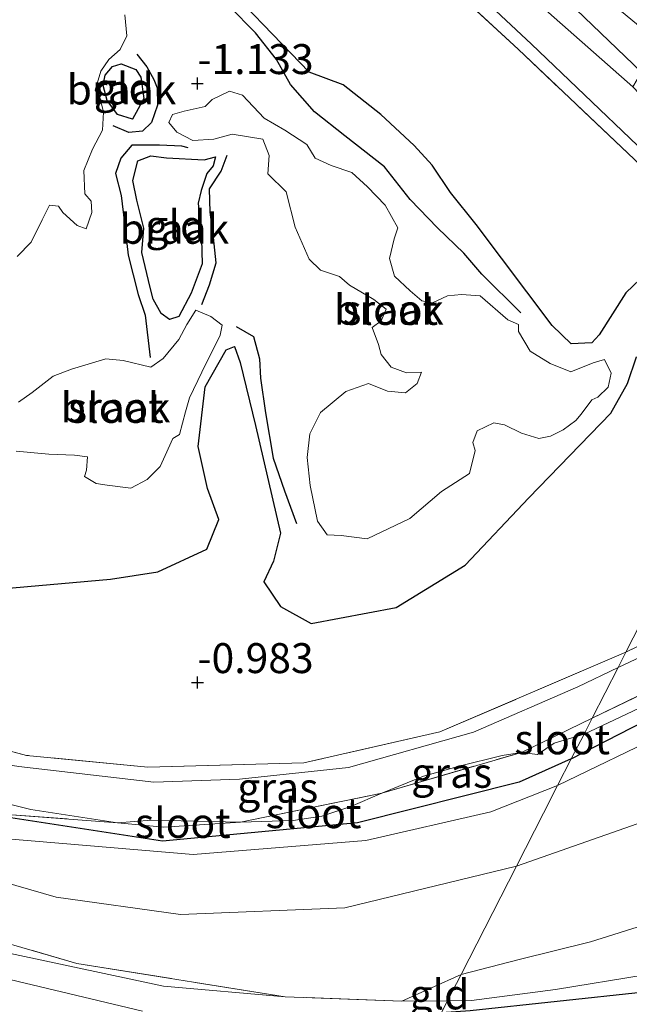
# Model space of a CAD drawing. Units: metres. Extents: x 59996 to 70010, y 387500 to 393751.
# Drawn here: x 60377 to 60428, y 392076 to 392159 of the extents above; entities that cross this region are included whole.
import ezdxf
from ezdxf.enums import TextEntityAlignment as Align

# ---------------------------------------------------------------- set-up
doc = ezdxf.new("R2010")
doc.units = ezdxf.units.M
doc.linetypes.add('IE-TERREINAFSCHEIDING', pattern=[10, 8, -2])
doc.layers.get('0').update_dxf_attribs({"lineweight": 25})
for name, color, linetype in [('B-ME-GR-BOMENRIJ-L-B1', 10, 'Continuous'), ('B-ME-GW-HOOGTEPUNT-S-B1', 10, 'Continuous'), ('B-ME-GW-INSTEEKWATERGANG-L-B1', 10, 'Continuous'), ('B-ME-OG-BREUK-L-B1', 10, 'Continuous')]:
    doc.layers.add(name, color=color, linetype=linetype)
for name, color, linetype, lineweight in [('B-ME-GW-KRUINLIJN-L-B1', 93, 'Continuous', 18), ('B-ME-GW-TEENLIJN-L-B1', 93, 'Continuous', 18), ('B-ME-IE-GRASLAND-GV-B6', 93, 'Continuous', 18), ('B-ME-IE-GRONDWERKLIJN-GROND_INGERICHT-GV-B6', 253, 'Continuous', 18), ('B-ME-IE-GRONDWERKLIJN-GROND_NIETINGERICHT-GV-B6', 253, 'Continuous', 18), ('B-ME-IE-HULPGEOMETRIE-L-B1', 53, 'Continuous', 18), ('B-ME-IE-TERREINAFSCHEIDING-RASTERHEKWERK-L-B1', 8, 'IE-TERREINAFSCHEIDING', 18), ('B-ME-OG-WATER-GV-B6', 153, 'Continuous', 18), ('B-ME-VH-VERH_SOORT-BITUMEN-GV-B6', 8, 'IE-TERREINAFSCHEIDING-NATUURLIJK-HOUTWAL', 18)]:
    doc.layers.add(name, color=color, linetype=linetype, lineweight=lineweight)
doc.styles.add('NLCS-ISO', font='NLCS-ISO.TTF')
doc.linetypes.add('IE-TERREINAFSCHEIDING-NATUURLIJK-HOUTWAL', pattern='A,7,-1.5,[67,NLCS.SHX,S=0.75,R=45,X=0,Y=0],-1.5,7,-1.5,[70,NLCS.SHX,S=0.75,R=0,X=0,Y=0],-1.5', length=20)

# ---------------------------------------------------------------- blocks, each defined once
blk = doc.blocks.new('hoogtepunt')
for p, q in [((-0.5, 0), (0.5, 0)), ((0, 0.5), (0, -0.5))]:
    blk.add_line(p, q)

msp = doc.modelspace()

# ---------------------------------------------------------------- linework, layer by layer
at = {"layer": 'B-ME-GR-BOMENRIJ-L-B1'}
msp.add_polyline3d([(60412.44, 392075.768, 3.561), (60414.822, 392075.937, 3.613), (60429.343, 392077.483, 3.737), (60443.755, 392081.97, 3.78), (60458.27, 392087.17, 3.942)], dxfattribs=at)
at = {"layer": 'B-ME-GW-INSTEEKWATERGANG-L-B1'}
for points in [[(60339.101, 392277.576, -0.28), (60360.997, 392270.799, -0.218), (60369.876, 392266.684, -0.548), (60374.227, 392264.296, -0.548), (60376.82, 392262.079, -0.548), (60379.161, 392259.656, -0.548), (60380.501, 392257.693, -0.548), (60382.301, 392254.28, -0.548), (60383.184, 392251.285, -0.548), (60384.258, 392245.893, -0.548), (60386.439, 392224.138, -0.513), (60388.553, 392209.871, -0.438), (60395.209, 392191.338, -0.761), (60401.787, 392181.664, -0.733), (60413.98, 392168.718, -0.706), (60422.29, 392160.829, -0.706), (60429.126, 392154.252, -0.633)], [(60430.814, 392138.711, -0.98), (60427.809, 392135.824, -0.897), (60425.587, 392132.33, -0.928), (60424.982, 392131.663, -1.003), (60423.243, 392131.572, -0.988), (60421.66, 392133.103, -0.983), (60415.32, 392141.529, -0.925), (60413.185, 392144.202, -0.918), (60411.651, 392146.496, -0.923), (60410.154, 392148.136, -0.928), (60407.38, 392150.727, -0.965), (60404.237, 392153.2, -1.005), (60401.383, 392154.244, -1.005), (60392.948, 392163.024, -0.955)], [(60386.645, 392150.343, -0.918), (60385.394, 392150.712, -0.92), (60384.521, 392151.904, -0.952), (60384.194, 392153.15, -0.947), (60384.371, 392154.01, -0.947), (60384.984, 392154.731, -0.95), (60385.702, 392154.947, -0.952), (60386.921, 392154.479, -0.988), (60387.336, 392153.851, -0.978), (60387.582, 392152.06, -0.988), (60386.645, 392150.343, -0.918)], [(60389.725, 392133.614, -0.865), (60389.041, 392134.112, -0.91), (60388.366, 392135.298, -0.895), (60388.132, 392136.294, -0.892), (60387.421, 392139.191, -0.918), (60387.606, 392141.24, -0.933), (60387.02, 392143.562, -0.955), (60386.676, 392145.202, -0.96), (60387.081, 392146.857, -0.975), (60388.187, 392147.266, -1.013), (60389.483, 392147.114, -0.935), (60392.616, 392146.944, -0.973), (60393.571, 392147.19, -0.993), (60393.377, 392146.444, -0.947), (60392.86, 392145.799, -0.882), (60392.374, 392144.377, -0.858), (60392.13, 392143.311, -0.827), (60392.397, 392140.317, -0.83), (60392.472, 392138.25, -0.81), (60391.54, 392135.819, -0.808), (60390.5, 392133.866, -0.832), (60389.725, 392133.614, -0.865)], [(60375.701, 392111.116, -0.96), (60384.81, 392111.939, -0.92), (60388.768, 392112.544, -0.94), (60392.839, 392114.446, -0.923), (60393.855, 392116.929, -0.96), (60392.902, 392119.51, -0.97), (60392.119, 392123.011, -0.96), (60392.697, 392127.991, -0.962), (60394.474, 392131.071, -0.96), (60395.154, 392131.363, -0.965), (60395.635, 392130.008, -0.95), (60396.91, 392124.762, -0.952), (60398.995, 392115.788, -0.94), (60398.42, 392113.451, -0.96), (60397.613, 392111.725, -0.975), (60398.993, 392109.655, -0.94), (60401.555, 392108.232, -0.957), (60408.647, 392109.561, -1.005), (60414.41, 392113.097, -1.01), (60419.721, 392118.732, -1.048), (60426.561, 392125.797, -0.995), (60427.94, 392128.256, -0.93), (60428.693, 392130.491, -0.95)], [(60423.256, 392096.931, -1.038), (60434.293, 392102.612, -1.038), (60451.256, 392110.36, -0.636), (60455.923, 392112.272, -0.381)], [(60423.256, 392096.931, -1.038), (60418.914, 392094.996, -1.043), (60405.423, 392091.595, -1.08), (60389.147, 392090.059, -0.825), (60373.214, 392092.528, -0.822)]]:
    msp.add_polyline3d(points, dxfattribs=at)
at = {"layer": 'B-ME-GW-KRUINLIJN-L-B1'}
for p, q in [((60422.12, 392094.707, -0.203), (60416.534, 392092.516, -0.18)), ((60414.064, 392078.946, 3.3), (60409.12, 392076.704, 3.595))]:
    msp.add_line(p, q, dxfattribs=at)
for points in [[(60399.398, 392077.073, 3.605), (60389.24, 392077.976, 3.525), (60371.88, 392081.664, 3.432), (60355.687, 392086.826, 3.485), (60340.782, 392093.196, 3.49), (60316.724, 392105.361, 3.588), (60291.454, 392118.808, 3.582), (60270.397, 392129.862, 3.59), (60249.215, 392140.952, 3.602), (60227.526, 392152.939, 3.572), (60206.679, 392165.847, 3.545), (60187.58, 392178.955, 3.533), (60166.161, 392195.716, 3.443), (60149.548, 392209.95, 3.622), (60134.498, 392224.136, 3.662), (60124.028, 392234.652, 3.602)], [(60455.923, 392112.272, -0.381), (60454.991, 392111.413, -0.377), (60453.3, 392110.133, -0.373), (60450.591, 392108.607, -0.327), (60431.191, 392099.119, -0.176), (60422.12, 392094.707, -0.203)], [(60342.838, 392103.839, -0.172), (60347.67, 392100.876, -0.07), (60360.003, 392094.722, 0.035), (60373.548, 392090.48, -0.207), (60391.713, 392088.942, -0.298), (60406.117, 392090.13, -0.155), (60416.534, 392092.516, -0.18)], [(60463.245, 392098.732, 3.41), (60451.883, 392092.917, 3.331), (60440.606, 392087.53, 3.358), (60430.254, 392083.35, 3.292), (60424.871, 392081.678, 3.284), (60418.909, 392080.19, 3.288), (60414.064, 392078.946, 3.3)]]:
    msp.add_polyline3d(points, dxfattribs=at)
at = {"layer": 'B-ME-GW-TEENLIJN-L-B1'}
msp.add_line((60404.352, 392084.489, 0.317), (60418.678, 392087.973, 0.111), dxfattribs=at)
for points in [[(60269.524, 392139.449, 0.44), (60288.624, 392129.129, 0.507), (60309.802, 392118.348, 0.222), (60333.386, 392105.582, 0.27), (60355.346, 392092.781, 0.338), (60364.686, 392089.908, 0.322), (60380.273, 392085.396, 0.34), (60390.664, 392083.94, 0.325), (60404.352, 392084.489, 0.317)], [(60418.678, 392087.973, 0.111), (60432.476, 392092.814, 0.25), (60443.329, 392097.707, 0.285), (60450.634, 392101.579, 0.215), (60457.412, 392106.008, 0.263)]]:
    msp.add_polyline3d(points, dxfattribs=at)
at = {"layer": 'B-ME-IE-GRASLAND-GV-B6'}
for points in [[(60386.439, 392224.138, -0.513), (60388.553, 392209.871, -0.438), (60395.209, 392191.338, -0.761), (60401.787, 392181.664, -0.733), (60413.98, 392168.718, -0.706), (60422.29, 392160.829, -0.706), (60429.126, 392154.252, -0.633), (60428.386, 392153.027, -1.227), (60421.369, 392159.236, -1.227), (60409.197, 392171.46, -1.227), (60398.923, 392183.096, -1.227), (60392.541, 392193.986, -1.227), (60387.947, 392205.99, -1.227), (60385.218, 392218.123, -1.227)], [(60388.722, 392215.705, -0.057), (60391.519, 392204.594, -0.06), (60398.193, 392189.774, -0.037), (60409.114, 392175.764, 0.073), (60422.736, 392163.203, 0.253), (60430.895, 392156.489, 0.146), (60429.126, 392154.252, -0.633), (60422.29, 392160.829, -0.706), (60413.98, 392168.718, -0.706), (60401.787, 392181.664, -0.733), (60395.209, 392191.338, -0.761), (60388.553, 392209.871, -0.438), (60386.439, 392224.138, -0.513)], [(60381.641, 392216.331, -1.227), (60382.487, 392212.71, -1.227), (60382.705, 392211.068, -1.227), (60383.973, 392206.96, -1.227), (60385.935, 392200.406, -1.227), (60388.06, 392195.056, -1.227), (60391.042, 392189.041, -1.227), (60394.9, 392182.823, -1.227), (60398.195, 392178.376, -1.227), (60402.46, 392173.428, -1.227), (60409.258, 392166.611, -1.227), (60419.949, 392156.596, -1.227), (60428.778, 392148.131, -1.227), (60436.245, 392140.804, -1.227), (60442.444, 392134.471, -1.321), (60441.965, 392133.534, -0.737)], [(60441.965, 392133.534, -0.737), (60439.93, 392136.044, -0.733), (60429.589, 392145.955, -0.688), (60418.825, 392156.181, -0.652), (60409.822, 392164.496, -0.69), (60398.558, 392176.673, -0.783), (60397.473, 392178.013, -1.063), (60396.42, 392179.212, -0.813), (60394.257, 392182.053, -0.815), (60390.845, 392187.685, -0.78), (60387.465, 392194.232, -0.655), (60384.605, 392201.078, -0.507), (60382.505, 392207.906, -0.505), (60382.001, 392209.253, -0.538), (60381.576, 392211.07, -0.985), (60381.449, 392212.683, -0.598), (60380.857, 392215.663, -0.623)], [(60166.161, 392195.716, 3.443), (60187.58, 392178.955, 3.533), (60206.679, 392165.847, 3.545), (60227.526, 392152.939, 3.572), (60249.215, 392140.952, 3.602), (60270.397, 392129.862, 3.59), (60291.454, 392118.808, 3.582), (60316.724, 392105.361, 3.588), (60340.782, 392093.196, 3.49), (60355.687, 392086.826, 3.485), (60371.88, 392081.664, 3.432), (60389.24, 392077.976, 3.525), (60399.398, 392077.073, 3.605), (60409.12, 392076.704, 3.595), (60412.931, 392076.73, 3.52), (60412.44, 392075.768, 3.561)], [(60387.483, 392075.883, 3.675), (60369.044, 392080.274, 3.675), (60348.247, 392087.482, 3.662), (60321.147, 392100.886, 3.662), (60291.41, 392116.328, 3.66), (60264.122, 392130.723, 3.66), (60238.635, 392143.994, 3.628), (60213.476, 392158.768, 3.61), (60188.248, 392175.751, 3.572), (60165.343, 392193.599, 3.58)], [(60276.311, 392147.009, -1.05), (60283.719, 392144.251, -1.133), (60285.927, 392143.147, -1.34), (60289.153, 392141.737, -1.13), (60294.777, 392138.652, -1.087), (60301.645, 392134.664, -1.07), (60302.509, 392134.159, -1.315), (60303.534, 392133.407, -0.957), (60305.527, 392132.299, -0.84), (60321.459, 392122.955, -0.955), (60334.035, 392115.541, -1.235), (60335.409, 392114.926, -1.433), (60338.574, 392112.979, -1.435), (60339.862, 392112.255, -1.038), (60353.449, 392104.193, -1.038), (60354.12, 392103.855, -1.395), (60355.231, 392103.309, -1.393), (60356.232, 392102.983, -1.067), (60377.805, 392097.219, -0.875), (60387.913, 392096.256, -0.837), (60400.945, 392096.596, -1.065), (60412.301, 392099.198, -1.025), (60427.81, 392105.839, -0.954), (60427.161, 392104.57, -1.321)], [(60427.161, 392104.57, -1.321), (60423.812, 392102.958, -1.37), (60415.097, 392099.162, -1.37), (60404.663, 392096.226, -1.37), (60395.564, 392095.254, -1.37), (60388.426, 392094.988, -1.37), (60377.159, 392096.292, -1.37), (60366.309, 392097.994, -1.37), (60355.892, 392101.868, -1.37), (60343.801, 392108.194, -1.37), (60338.561, 392111.186, -1.37), (60336.743, 392112.242, -1.37), (60335.959, 392112.494, -1.37), (60325.479, 392118.698, -1.37), (60316.871, 392123.895, -1.37), (60301.208, 392133.686, -1.37), (60287.779, 392141.215, -1.37), (60279.998, 392144.944, -1.37), (60278.83, 392145.232, -1.37)], [(60278.741, 392144.393, -1.37), (60287.152, 392140.356, -1.37), (60292.205, 392137.933, -1.37), (60309.275, 392127.164, -1.37), (60327.153, 392116.063, -1.37), (60336.239, 392110.638, -1.37), (60353.796, 392101.424, -1.37), (60366.729, 392095.537, -1.37), (60378.178, 392092.706, -1.37), (60385.396, 392091.604, -1.37), (60373.214, 392092.528, -0.822), (60354.969, 392100.098, -1.153), (60339.184, 392108.481, -0.955), (60328.347, 392113.831, -0.688), (60318.965, 392119.65, -0.785), (60304.461, 392128.706, -0.803), (60289.265, 392137.726, -0.688), (60275.705, 392143.611, -0.395)], [(60275.705, 392143.611, -0.395), (60289.265, 392137.726, -0.688), (60304.461, 392128.706, -0.803), (60318.965, 392119.65, -0.785), (60328.347, 392113.831, -0.688), (60340.791, 392105.976, -0.352), (60350.877, 392101.091, -0.577), (60373.214, 392092.528, -0.822), (60389.147, 392090.059, -0.825), (60405.423, 392091.595, -1.08), (60418.914, 392094.996, -1.043), (60423.256, 392096.931, -1.038), (60422.12, 392094.707, -0.203)], [(60422.12, 392094.707, -0.203), (60416.534, 392092.516, -0.18), (60406.117, 392090.13, -0.155), (60391.713, 392088.942, -0.298), (60373.548, 392090.48, -0.207), (60360.003, 392094.722, 0.035), (60347.67, 392100.876, -0.07), (60342.838, 392103.839, -0.172), (60328.219, 392111.522, -0.172), (60308.538, 392123.673, -0.205), (60291.552, 392133.321, -0.135), (60278.621, 392139.399, -0.02)], [(60445.973, 392113.441, -1.321), (60427.161, 392104.57, -1.321)], [(60422.12, 392094.707, -0.203), (60423.256, 392096.931, -1.038), (60434.293, 392102.612, -1.038), (60451.256, 392110.36, -0.636), (60455.923, 392112.272, -0.381), (60454.991, 392111.413, -0.377), (60453.3, 392110.133, -0.373), (60450.591, 392108.607, -0.327), (60431.191, 392099.119, -0.176), (60422.12, 392094.707, -0.203)], [(60427.161, 392104.57, -1.321), (60427.81, 392105.839, -0.954), (60440.09, 392111.838, -0.849)], [(60423.256, 392096.931, -1.038), (60424.319, 392099.009, -1.321), (60442.589, 392107.621, -1.321)], [(60434.293, 392102.612, -1.038), (60423.256, 392096.931, -1.038)], [(60423.256, 392096.931, -1.038), (60418.914, 392094.996, -1.043), (60405.423, 392091.595, -1.08), (60389.147, 392090.059, -0.825), (60373.214, 392092.528, -0.822), (60385.396, 392091.604, -1.37), (60389.267, 392091.225, -1.37), (60395.666, 392091.644, -1.37), (60400.057, 392091.803, -1.37), (60402.441, 392092.156, -1.37), (60404.858, 392092.962, -1.37), (60407.448, 392094.064, -1.37), (60419.102, 392097.482, -1.37), (60420.448, 392097.315, -1.37), (60421.829, 392098.254, -1.37), (60424.319, 392099.009, -1.321), (60423.256, 392096.931, -1.038)], [(60419.102, 392097.482, -1.37), (60407.448, 392094.064, -1.37), (60410.917, 392095.489, -1.37), (60413.896, 392096.341, -1.37), (60417.498, 392097.207, -1.37), (60419.102, 392097.482, -1.37)], [(60411.366, 392073.667, 3.648), (60412.44, 392075.768, 3.561), (60412.931, 392076.73, 3.52), (60414.943, 392076.777, 3.559), (60421.93, 392077.688, 3.563), (60429.415, 392078.921, 3.594), (60432.645, 392079.808, 3.544), (60438.739, 392081.383, 3.598), (60450.014, 392085.223, 3.687), (60462.704, 392089.655, 3.772), (60463.755, 392087.047, 3.846), (60461.736, 392086.382, 3.818), (60447.037, 392080.93, 3.749), (60438.097, 392077.964, 3.687), (60431.754, 392076.324, 3.637), (60426.136, 392075.145, 3.648), (60417.723, 392074.064, 3.606), (60411.366, 392073.667, 3.648)]]:
    msp.add_polyline3d(points, dxfattribs=at)
at = {"layer": 'B-ME-IE-GRONDWERKLIJN-GROND_INGERICHT-GV-B6'}
for points in [[(60265.43, 392133.212, 3.02), (60289.343, 392120.804, 3.132), (60316.629, 392106.478, 2.99), (60338.913, 392094.99, 3.12), (60359.021, 392086.542, 2.805), (60382.002, 392079.857, 2.925), (60399.398, 392077.073, 3.605), (60389.24, 392077.976, 3.525), (60371.88, 392081.664, 3.432), (60355.687, 392086.826, 3.485), (60340.782, 392093.196, 3.49), (60316.724, 392105.361, 3.588), (60291.454, 392118.808, 3.582), (60270.397, 392129.862, 3.59), (60249.215, 392140.952, 3.602), (60227.526, 392152.939, 3.572), (60206.679, 392165.847, 3.545), (60187.58, 392178.955, 3.533), (60166.161, 392195.716, 3.443)], [(60409.822, 392164.496, -0.69), (60418.825, 392156.181, -0.652), (60429.589, 392145.955, -0.688), (60439.93, 392136.044, -0.733), (60441.965, 392133.534, -0.737), (60427.81, 392105.839, -0.954)], [(60430.814, 392138.711, -0.98), (60427.809, 392135.824, -0.897), (60425.587, 392132.33, -0.928), (60424.982, 392131.663, -1.003), (60423.243, 392131.572, -0.988), (60421.66, 392133.103, -0.983), (60415.32, 392141.529, -0.925), (60413.185, 392144.202, -0.918), (60411.651, 392146.496, -0.923), (60410.154, 392148.136, -0.928), (60407.38, 392150.727, -0.965), (60404.237, 392153.2, -1.005), (60401.383, 392154.244, -1.005), (60392.948, 392163.024, -0.955)], [(60387.582, 392152.06, -0.988), (60386.645, 392150.343, -0.918), (60385.394, 392150.712, -0.92), (60384.521, 392151.904, -0.952), (60384.194, 392153.15, -0.947), (60384.371, 392154.01, -0.947), (60384.984, 392154.731, -0.95), (60385.702, 392154.947, -0.952), (60386.921, 392154.479, -0.988), (60387.336, 392153.851, -0.978), (60387.582, 392152.06, -0.988)], [(60392.397, 392140.317, -0.83), (60392.472, 392138.25, -0.81), (60391.54, 392135.819, -0.808), (60390.5, 392133.866, -0.832), (60389.725, 392133.614, -0.865), (60389.041, 392134.112, -0.91), (60388.366, 392135.298, -0.895), (60388.132, 392136.294, -0.892), (60387.421, 392139.191, -0.918), (60387.606, 392141.24, -0.933), (60387.02, 392143.562, -0.955), (60386.676, 392145.202, -0.96), (60387.081, 392146.857, -0.975), (60388.187, 392147.266, -1.013), (60389.483, 392147.114, -0.935), (60392.616, 392146.944, -0.973), (60393.571, 392147.19, -0.993), (60393.377, 392146.444, -0.947), (60392.86, 392145.799, -0.882), (60392.374, 392144.377, -0.858), (60392.13, 392143.311, -0.827), (60392.397, 392140.317, -0.83)], [(60414.064, 392078.946, 3.3), (60409.12, 392076.704, 3.595), (60399.398, 392077.073, 3.605), (60382.002, 392079.857, 2.925), (60359.021, 392086.542, 2.805), (60338.913, 392094.99, 3.12), (60316.629, 392106.478, 2.99), (60289.343, 392120.804, 3.132), (60265.43, 392133.212, 3.02), (60269.524, 392139.449, 0.44), (60288.624, 392129.129, 0.507), (60309.802, 392118.348, 0.222), (60333.386, 392105.582, 0.27), (60355.346, 392092.781, 0.338), (60364.686, 392089.908, 0.322), (60380.273, 392085.396, 0.34), (60390.664, 392083.94, 0.325), (60404.352, 392084.489, 0.317), (60418.678, 392087.973, 0.111), (60414.064, 392078.946, 3.3)], [(60418.678, 392087.973, 0.111), (60404.352, 392084.489, 0.317), (60390.664, 392083.94, 0.325), (60380.273, 392085.396, 0.34), (60364.686, 392089.908, 0.322), (60355.346, 392092.781, 0.338), (60333.386, 392105.582, 0.27), (60309.802, 392118.348, 0.222), (60288.624, 392129.129, 0.507), (60269.524, 392139.449, 0.44)], [(60278.621, 392139.399, -0.02), (60291.552, 392133.321, -0.135), (60308.538, 392123.673, -0.205), (60328.219, 392111.522, -0.172), (60342.838, 392103.839, -0.172), (60347.67, 392100.876, -0.07), (60360.003, 392094.722, 0.035), (60373.548, 392090.48, -0.207), (60391.713, 392088.942, -0.298), (60406.117, 392090.13, -0.155), (60416.534, 392092.516, -0.18), (60422.12, 392094.707, -0.203), (60420.936, 392092.391, 0.026), (60418.678, 392087.973, 0.111)], [(60427.81, 392105.839, -0.954), (60441.965, 392133.534, -0.737), (60444.677, 392130.664, -0.702), (60446.748, 392128.229, -0.683), (60447.277, 392126.701, -0.675), (60449.393, 392123.077, -0.601), (60450.108, 392120.822, -0.563), (60449.756, 392118.694, -0.532), (60448.518, 392116.38, -0.613), (60446.566, 392115.046, -0.683), (60444.105, 392113.64, -0.721), (60440.09, 392111.838, -0.849), (60427.81, 392105.839, -0.954)], [(60375.701, 392111.116, -0.96), (60384.81, 392111.939, -0.92), (60388.768, 392112.544, -0.94), (60392.839, 392114.446, -0.923), (60393.855, 392116.929, -0.96), (60392.902, 392119.51, -0.97), (60392.119, 392123.011, -0.96), (60392.697, 392127.991, -0.962), (60394.474, 392131.071, -0.96), (60395.154, 392131.363, -0.965), (60395.635, 392130.008, -0.95), (60396.91, 392124.762, -0.952), (60398.995, 392115.788, -0.94), (60398.42, 392113.451, -0.96), (60397.613, 392111.725, -0.975), (60398.993, 392109.655, -0.94), (60401.555, 392108.232, -0.957), (60408.647, 392109.561, -1.005), (60414.41, 392113.097, -1.01), (60419.721, 392118.732, -1.048), (60426.561, 392125.797, -0.995), (60427.94, 392128.256, -0.93), (60428.693, 392130.491, -0.95)], [(60427.81, 392105.839, -0.954), (60412.301, 392099.198, -1.025), (60400.945, 392096.596, -1.065), (60387.913, 392096.256, -0.837), (60377.805, 392097.219, -0.875), (60356.232, 392102.983, -1.067)], [(60432.476, 392092.814, 0.25), (60418.678, 392087.973, 0.111), (60420.936, 392092.391, 0.026), (60422.12, 392094.707, -0.203), (60431.191, 392099.119, -0.176)], [(60412.931, 392076.73, 3.52), (60414.064, 392078.946, 3.3), (60418.909, 392080.19, 3.288), (60424.871, 392081.678, 3.284), (60430.254, 392083.35, 3.292), (60440.606, 392087.53, 3.358), (60451.883, 392092.917, 3.331), (60463.245, 392098.732, 3.41), (60463.101, 392097, 3.494), (60462.779, 392093.136, 3.683), (60462.704, 392089.655, 3.772), (60450.014, 392085.223, 3.687), (60438.739, 392081.383, 3.598), (60432.645, 392079.808, 3.544), (60429.415, 392078.921, 3.594), (60421.93, 392077.688, 3.563), (60414.943, 392076.777, 3.559), (60412.931, 392076.73, 3.52)], [(60418.909, 392080.19, 3.288), (60414.064, 392078.946, 3.3), (60418.678, 392087.973, 0.111), (60432.476, 392092.814, 0.25)], [(60430.254, 392083.35, 3.292), (60424.871, 392081.678, 3.284), (60418.909, 392080.19, 3.288)], [(60412.931, 392076.73, 3.52), (60409.12, 392076.704, 3.595), (60414.064, 392078.946, 3.3), (60412.931, 392076.73, 3.52)]]:
    msp.add_polyline3d(points, dxfattribs=at)
at = {"layer": 'B-ME-IE-GRONDWERKLIJN-GROND_NIETINGERICHT-GV-B6'}
for points in [[(60392.948, 392163.024, -0.955), (60401.383, 392154.244, -1.005), (60404.237, 392153.2, -1.005), (60407.38, 392150.727, -0.965), (60410.154, 392148.136, -0.928), (60411.651, 392146.496, -0.923), (60413.185, 392144.202, -0.918), (60415.32, 392141.529, -0.925), (60421.66, 392133.103, -0.983), (60423.243, 392131.572, -0.988), (60424.982, 392131.663, -1.003), (60425.587, 392132.33, -0.928), (60427.809, 392135.824, -0.897), (60430.814, 392138.711, -0.98)], [(60377.013, 392138.867, -1.258), (60378.179, 392140.062, -1.258), (60379.11, 392141.936, -1.258), (60379.734, 392143.141, -1.258), (60380.474, 392143.066, -1.258), (60380.83, 392142.545, -1.258), (60382.029, 392141.463, -1.258), (60382.793, 392141.192, -1.258), (60383.255, 392142.55, -1.258), (60383.188, 392143.479, -1.258), (60382.681, 392144.097, -1.258), (60382.579, 392146.053, -1.258), (60383.303, 392147.842, -1.258), (60384.138, 392149.419, -1.258), (60384.224, 392150.904, -1.258), (60383.91, 392152.172, -1.258), (60383.536, 392152.75, -1.258), (60384.013, 392154.34, -1.258), (60384.683, 392155.32, -1.258), (60385.615, 392156.155, -1.258), (60386.174, 392157.289, -1.258), (60386.019, 392159.052, -1.258)], [(60385.394, 392150.712, -0.92), (60386.645, 392150.343, -0.918), (60387.582, 392152.06, -0.988), (60387.336, 392153.851, -0.978), (60386.921, 392154.479, -0.988), (60385.702, 392154.947, -0.952), (60384.984, 392154.731, -0.95), (60384.371, 392154.01, -0.947), (60384.194, 392153.15, -0.947), (60384.521, 392151.904, -0.952), (60385.394, 392150.712, -0.92)], [(60389.981, 392150.731, -1.295), (60389.677, 392150.052, -1.295), (60390.354, 392149.26, -1.295), (60391.68, 392148.553, -1.295), (60393.435, 392148.655, -1.295), (60394.949, 392149.073, -1.295), (60397.522, 392148.674, -1.295), (60398.037, 392147.311, -1.295), (60397.935, 392145.777, -1.295), (60399.457, 392144.259, -1.295), (60400.218, 392141.326, -1.295), (60401.376, 392138.64, -1.295), (60402.333, 392137.721, -1.295), (60403.922, 392137.207, -1.295), (60404.741, 392136.485, -1.295), (60406.786, 392135.291, -1.295), (60407.825, 392134.475, -1.295), (60407.384, 392133.511, -1.295), (60406.646, 392132.94, -1.295), (60407.161, 392131.52, -1.295), (60407.386, 392130.692, -1.295), (60408.227, 392129.623, -1.295), (60409.519, 392129.146, -1.295), (60410.768, 392129.201, -1.295), (60410.408, 392128.282, -1.295), (60409.415, 392127.498, -1.295), (60407.932, 392127.64, -1.295), (60406.348, 392128.259, -1.295), (60404.436, 392127.594, -1.295), (60402.327, 392125.84, -1.295), (60401.454, 392124.061, -1.295), (60401.228, 392122.102, -1.295), (60401.466, 392119.757, -1.295), (60402.085, 392116.773, -1.295), (60402.893, 392115.624, -1.295), (60404.069, 392115.573, -1.295), (60406.231, 392115.31, -1.295), (60409.791, 392117.005, -1.295), (60412.424, 392119.248, -1.295), (60414.778, 392120.75, -1.295), (60415.233, 392122.669, -1.295), (60415.044, 392123.344, -1.295), (60415.416, 392124.304, -1.295), (60416.789, 392124.988, -1.295), (60417.688, 392124.83, -1.295), (60419.095, 392124.112, -1.295), (60420.548, 392123.687, -1.295), (60421.513, 392123.86, -1.295), (60422.567, 392124.391, -1.295), (60423.625, 392125.19, -1.295), (60424.071, 392125.719, -1.295), (60424.97, 392126.897, -1.295), (60425.47, 392127.138, -1.295), (60426.326, 392127.975, -1.295), (60426.575, 392129.124, -1.295), (60426.018, 392130.259, -1.295), (60425.097, 392129.985, -1.295), (60423.231, 392129.24, -1.295), (60421.488, 392129.94, -1.295), (60419.833, 392130.979, -1.295), (60418.844, 392132.616, -1.295), (60418.867, 392133.181, -1.295), (60417.956, 392133.576, -1.295), (60415.662, 392135.591, -1.295), (60414.098, 392135.689, -1.295), (60412.939, 392135.587, -1.295), (60411.682, 392134.997, -1.295), (60410.776, 392135.178, -1.295), (60409.821, 392135.99, -1.295), (60408.517, 392137.222, -1.295), (60408.102, 392138.706, -1.295), (60408.484, 392140.335, -1.295), (60408.787, 392141.256, -1.295), (60407.741, 392143.153, -1.295), (60406.257, 392144.69, -1.295), (60404.956, 392145.873, -1.295), (60403.231, 392146.478, -1.295), (60401.884, 392147.07, -1.295), (60401.197, 392148.213, -1.295), (60399.361, 392149.404, -1.295), (60397.634, 392150.414, -1.295), (60395.812, 392152.337, -1.295), (60394.748, 392152.677, -1.295), (60393.302, 392151.964, -1.295), (60392.709, 392151.396, -1.295), (60390.959, 392151.004, -1.295), (60389.981, 392150.731, -1.295)], [(60390.5, 392133.866, -0.832), (60391.54, 392135.819, -0.808), (60392.472, 392138.25, -0.81), (60392.397, 392140.317, -0.83), (60392.13, 392143.311, -0.827), (60392.374, 392144.377, -0.858), (60392.86, 392145.799, -0.882), (60393.377, 392146.444, -0.947), (60393.571, 392147.19, -0.993), (60392.616, 392146.944, -0.973), (60389.483, 392147.114, -0.935), (60388.187, 392147.266, -1.013), (60387.081, 392146.857, -0.975), (60386.676, 392145.202, -0.96), (60387.02, 392143.562, -0.955), (60387.606, 392141.24, -0.933), (60387.421, 392139.191, -0.918), (60388.132, 392136.294, -0.892), (60388.366, 392135.298, -0.895), (60389.041, 392134.112, -0.91), (60389.725, 392133.614, -0.865), (60390.5, 392133.866, -0.832)], [(60393.185, 392133.851, -1.232), (60391.925, 392134.388, -1.232), (60391.186, 392133.184, -1.232), (60390.5, 392131.934, -1.232), (60389.206, 392130.344, -1.232), (60388.176, 392129.636, -1.232), (60385.862, 392130.181, -1.232), (60384.416, 392130.323, -1.232), (60381.571, 392129.469, -1.232), (60380.031, 392128.892, -1.232), (60378.274, 392127.522, -1.232), (60377.129, 392126.721, -1.232)], [(60376.933, 392122.611, -1.232), (60379.676, 392122.373, -1.232), (60381.817, 392122.294, -1.232), (60382.904, 392122.145, -1.232), (60382.816, 392121.027, -1.232), (60382.655, 392120.494, -1.232), (60383.606, 392119.916, -1.232), (60384.544, 392119.796, -1.232), (60386.507, 392119.539, -1.232), (60387.873, 392120.246, -1.232), (60388.965, 392121.334, -1.232), (60389.367, 392122.26, -1.232), (60390.01, 392123.687, -1.232), (60390.569, 392124.023, -1.232), (60391.065, 392125.91, -1.232), (60391.413, 392127.066, -1.232), (60392.444, 392129.225, -1.232), (60393.954, 392132.29, -1.232), (60394.118, 392133.128, -1.232), (60393.185, 392133.851, -1.232)], [(60428.693, 392130.491, -0.95), (60427.94, 392128.256, -0.93), (60426.561, 392125.797, -0.995), (60419.721, 392118.732, -1.048), (60414.41, 392113.097, -1.01), (60408.647, 392109.561, -1.005), (60401.555, 392108.232, -0.957), (60398.993, 392109.655, -0.94), (60397.613, 392111.725, -0.975), (60398.42, 392113.451, -0.96), (60398.995, 392115.788, -0.94), (60396.91, 392124.762, -0.952), (60395.635, 392130.008, -0.95), (60395.154, 392131.363, -0.965), (60394.474, 392131.071, -0.96), (60392.697, 392127.991, -0.962), (60392.119, 392123.011, -0.96), (60392.902, 392119.51, -0.97), (60393.855, 392116.929, -0.96), (60392.839, 392114.446, -0.923), (60388.768, 392112.544, -0.94), (60384.81, 392111.939, -0.92), (60375.701, 392111.116, -0.96)]]:
    msp.add_polyline3d(points, dxfattribs=at)
at = {"layer": 'B-ME-IE-HULPGEOMETRIE-L-B1'}
msp.add_polyline3d([(60458.859, 392166.587, 6.952), (60451.522, 392152.233, 0.561), (60450.383, 392150.004, 0.504), (60448.958, 392147.216, 0.548), (60448.506, 392146.332, 0.616), (60447.426, 392144.219, 0.151), (60446.973, 392143.333, 0.046), (60445.802, 392141.041, -0.164), (60445.023, 392139.518, -0.733), (60444.018, 392137.552, -1.321), (60443.738, 392137.003, -1.321), (60442.444, 392134.471, -1.321), (60441.965, 392133.534, -0.737), (60427.81, 392105.839, -0.954), (60427.161, 392104.57, -1.321), (60424.998, 392100.339, -1.321), (60424.319, 392099.009, -1.321), (60423.256, 392096.931, -1.038), (60422.12, 392094.707, -0.203), (60420.936, 392092.391, 0.026), (60418.678, 392087.973, 0.111), (60414.064, 392078.946, 3.3), (60412.931, 392076.73, 3.52), (60412.44, 392075.768, 3.561)], dxfattribs=at)
at = {"layer": 'B-ME-IE-TERREINAFSCHEIDING-RASTERHEKWERK-L-B1'}
for p, q in [((60427.81, 392105.839, -0.954), (60412.301, 392099.198, -1.025)), ((60424.998, 392100.339, -1.321), (60419.102, 392097.482, -1.37)), ((60407.448, 392094.064, -1.37), (60419.102, 392097.482, -1.37)), ((60395.666, 392091.644, -1.37), (60407.448, 392094.064, -1.37)), ((60373.214, 392092.528, -0.822), (60385.396, 392091.604, -1.37)), ((60409.12, 392076.704, 3.595), (60399.398, 392077.073, 3.605)), ((60409.12, 392076.704, 3.595), (60412.931, 392076.73, 3.52))]:
    msp.add_line(p, q, dxfattribs=at)
for points in [[(60439.93, 392136.044, -0.733), (60429.589, 392145.955, -0.688), (60418.825, 392156.181, -0.652), (60409.822, 392164.496, -0.69), (60398.558, 392176.673, -0.783)], [(60265.43, 392133.212, 3.02), (60289.343, 392120.804, 3.132), (60316.629, 392106.478, 2.99), (60338.913, 392094.99, 3.12), (60359.021, 392086.542, 2.805), (60382.002, 392079.857, 2.925), (60399.398, 392077.073, 3.605)], [(60449.276, 392131.465, -1.321), (60450.873, 392129.708, -1.321), (60455.026, 392123.588, -1.321), (60455.439, 392119.04, -1.321), (60455.062, 392115.869, -1.321), (60454.16, 392114.36, -1.321), (60442.415, 392108.266, -1.321), (60431.716, 392103.58, -1.321), (60424.998, 392100.339, -1.321)], [(60427.81, 392105.839, -0.954), (60440.09, 392111.838, -0.849), (60444.105, 392113.64, -0.721), (60446.566, 392115.046, -0.683), (60448.518, 392116.38, -0.613)], [(60412.301, 392099.198, -1.025), (60400.945, 392096.596, -1.065), (60387.913, 392096.256, -0.837), (60377.805, 392097.219, -0.875), (60356.232, 392102.983, -1.067)], [(60385.396, 392091.604, -1.37), (60388.229, 392091.821, -1.37), (60395.666, 392091.644, -1.37)], [(60412.931, 392076.73, 3.52), (60414.943, 392076.777, 3.559), (60421.93, 392077.688, 3.563), (60429.415, 392078.921, 3.594), (60432.645, 392079.808, 3.544), (60438.739, 392081.383, 3.598), (60450.014, 392085.223, 3.687), (60462.704, 392089.655, 3.772)]]:
    msp.add_polyline3d(points, dxfattribs=at)
at = {"layer": 'B-ME-OG-BREUK-L-B1'}
for points in [[(60419.053, 392134.172, -1.192), (60415.783, 392137.403, -1.215), (60414.288, 392139.139, -1.242), (60412.095, 392141.255, -1.225), (60409.813, 392143.628, -1.235), (60407.66, 392146.358, -1.237), (60404.354, 392148.945, -1.268), (60401.827, 392150.936, -1.212), (60399.835, 392153.217, -1.253), (60398.673, 392155.319, -1.242), (60396.913, 392157.547, -1.2), (60394.702, 392159.778, -1.202), (60392.247, 392161.702, -1.217), (60389.853, 392163.394, -1.185)], [(60387, 392155.765, -1.232), (60387.852, 392154.699, -1.217), (60388.418, 392153.637, -1.202), (60388.702, 392152.941, -1.178), (60388.735, 392151.501, -1.175), (60388.222, 392150.065, -1.175), (60387.494, 392149.326, -1.183), (60386.354, 392149.224, -1.205), (60385.041, 392149.77, -1.225)], [(60391.282, 392147.933, -1.298), (60390.772, 392148.081, -1.293), (60388.899, 392148.176, -1.288), (60386.599, 392148.174, -1.273), (60385.683, 392147.072, -1.245), (60385.229, 392145.806, -1.202), (60385.704, 392143.974, -1.143), (60385.977, 392141.66, -1.112), (60386.283, 392138.982, -1.072), (60387.108, 392135.709, -1.082), (60387.702, 392133.959, -1.107), (60388.134, 392130.428, -1.128)], [(60392.42, 392134.863, -1.192), (60393.073, 392136.496, -1.183), (60393.626, 392138.344, -1.2), (60393.392, 392140.456, -1.202), (60393.135, 392142.56, -1.215), (60393.071, 392144.516, -1.222), (60394.051, 392146, -1.232), (60394.554, 392147.325, -1.24)], [(60395.293, 392133.039, -1.21), (60396.756, 392132.205, -1.21), (60397.245, 392130.326, -1.21), (60397.33, 392128.725, -1.207), (60397.755, 392125.813, -1.197), (60398.374, 392122.031, -1.188), (60399.336, 392119.302, -1.185), (60400.329, 392116.595, -1.197)]]:
    msp.add_polyline3d(points, dxfattribs=at)
at = {"layer": 'B-ME-OG-WATER-GV-B6'}
for points in [[(60385.218, 392218.123, -1.227), (60387.947, 392205.99, -1.227), (60392.541, 392193.986, -1.227), (60398.923, 392183.096, -1.227), (60409.197, 392171.46, -1.227), (60421.369, 392159.236, -1.227), (60428.386, 392153.027, -1.227), (60441.22, 392139.594, -1.227), (60442.064, 392138.475, -1.227), (60443.229, 392137.679, -1.227), (60443.738, 392137.003, -1.321), (60442.444, 392134.471, -1.321)], [(60442.444, 392134.471, -1.321), (60436.245, 392140.804, -1.227), (60428.778, 392148.131, -1.227), (60419.949, 392156.596, -1.227), (60409.258, 392166.611, -1.227), (60402.46, 392173.428, -1.227), (60398.195, 392178.376, -1.227), (60394.9, 392182.823, -1.227), (60391.042, 392189.041, -1.227), (60388.06, 392195.056, -1.227), (60385.935, 392200.406, -1.227), (60383.973, 392206.96, -1.227), (60382.705, 392211.068, -1.227), (60382.487, 392212.71, -1.227), (60381.641, 392216.331, -1.227)], [(60386.019, 392159.052, -1.258), (60386.174, 392157.289, -1.258), (60385.615, 392156.155, -1.258), (60384.683, 392155.32, -1.258), (60384.013, 392154.34, -1.258), (60383.536, 392152.75, -1.258), (60383.91, 392152.172, -1.258), (60384.224, 392150.904, -1.258), (60384.138, 392149.419, -1.258), (60383.303, 392147.842, -1.258), (60382.579, 392146.053, -1.258), (60382.681, 392144.097, -1.258), (60383.188, 392143.479, -1.258), (60383.255, 392142.55, -1.258), (60382.793, 392141.192, -1.258), (60382.029, 392141.463, -1.258), (60380.83, 392142.545, -1.258), (60380.474, 392143.066, -1.258), (60379.734, 392143.141, -1.258), (60379.11, 392141.936, -1.258), (60378.179, 392140.062, -1.258), (60377.013, 392138.867, -1.258)], [(60399.361, 392149.404, -1.295), (60401.197, 392148.213, -1.295), (60401.884, 392147.07, -1.295), (60403.231, 392146.478, -1.295), (60404.956, 392145.873, -1.295), (60406.257, 392144.69, -1.295), (60407.741, 392143.153, -1.295), (60408.787, 392141.256, -1.295), (60408.484, 392140.335, -1.295), (60408.102, 392138.706, -1.295), (60408.517, 392137.222, -1.295), (60409.821, 392135.99, -1.295), (60410.776, 392135.178, -1.295), (60411.682, 392134.997, -1.295), (60412.939, 392135.587, -1.295), (60414.098, 392135.689, -1.295), (60415.662, 392135.591, -1.295), (60417.956, 392133.576, -1.295), (60418.867, 392133.181, -1.295), (60418.844, 392132.616, -1.295), (60419.833, 392130.979, -1.295), (60421.488, 392129.94, -1.295), (60423.231, 392129.24, -1.295), (60425.097, 392129.985, -1.295), (60426.018, 392130.259, -1.295), (60426.575, 392129.124, -1.295), (60426.326, 392127.975, -1.295), (60425.47, 392127.138, -1.295), (60424.97, 392126.897, -1.295), (60424.071, 392125.719, -1.295), (60423.625, 392125.19, -1.295), (60422.567, 392124.391, -1.295), (60421.513, 392123.86, -1.295), (60420.548, 392123.687, -1.295), (60419.095, 392124.112, -1.295), (60417.688, 392124.83, -1.295), (60416.789, 392124.988, -1.295), (60415.416, 392124.304, -1.295), (60415.044, 392123.344, -1.295), (60415.233, 392122.669, -1.295), (60414.778, 392120.75, -1.295), (60412.424, 392119.248, -1.295), (60409.791, 392117.005, -1.295), (60406.231, 392115.31, -1.295), (60404.069, 392115.573, -1.295), (60402.893, 392115.624, -1.295), (60402.085, 392116.773, -1.295), (60401.466, 392119.757, -1.295), (60401.228, 392122.102, -1.295), (60401.454, 392124.061, -1.295), (60402.327, 392125.84, -1.295), (60404.436, 392127.594, -1.295), (60406.348, 392128.259, -1.295), (60407.932, 392127.64, -1.295), (60409.415, 392127.498, -1.295), (60410.408, 392128.282, -1.295), (60410.768, 392129.201, -1.295), (60409.519, 392129.146, -1.295), (60408.227, 392129.623, -1.295), (60407.386, 392130.692, -1.295), (60407.161, 392131.52, -1.295), (60406.646, 392132.94, -1.295), (60407.384, 392133.511, -1.295), (60407.825, 392134.475, -1.295), (60406.786, 392135.291, -1.295), (60404.741, 392136.485, -1.295), (60403.922, 392137.207, -1.295), (60402.333, 392137.721, -1.295), (60401.376, 392138.64, -1.295), (60400.218, 392141.326, -1.295), (60399.457, 392144.259, -1.295), (60397.935, 392145.777, -1.295), (60398.037, 392147.311, -1.295), (60397.522, 392148.674, -1.295), (60394.949, 392149.073, -1.295), (60393.435, 392148.655, -1.295), (60391.68, 392148.553, -1.295), (60390.354, 392149.26, -1.295), (60389.677, 392150.052, -1.295), (60389.981, 392150.731, -1.295), (60390.959, 392151.004, -1.295), (60392.709, 392151.396, -1.295), (60393.302, 392151.964, -1.295), (60394.748, 392152.677, -1.295), (60395.812, 392152.337, -1.295), (60397.634, 392150.414, -1.295), (60399.361, 392149.404, -1.295)], [(60278.83, 392145.232, -1.37), (60279.998, 392144.944, -1.37), (60287.779, 392141.215, -1.37), (60301.208, 392133.686, -1.37), (60316.871, 392123.895, -1.37), (60325.479, 392118.698, -1.37), (60335.959, 392112.494, -1.37), (60336.743, 392112.242, -1.37), (60338.561, 392111.186, -1.37), (60343.801, 392108.194, -1.37), (60355.892, 392101.868, -1.37), (60366.309, 392097.994, -1.37), (60377.159, 392096.292, -1.37), (60388.426, 392094.988, -1.37), (60395.564, 392095.254, -1.37), (60404.663, 392096.226, -1.37), (60415.097, 392099.162, -1.37), (60423.812, 392102.958, -1.37), (60427.161, 392104.57, -1.321), (60424.998, 392100.339, -1.321)], [(60424.998, 392100.339, -1.321), (60419.102, 392097.482, -1.37), (60417.498, 392097.207, -1.37), (60413.896, 392096.341, -1.37), (60410.917, 392095.489, -1.37), (60407.448, 392094.064, -1.37), (60395.666, 392091.644, -1.37), (60388.229, 392091.821, -1.37), (60385.396, 392091.604, -1.37), (60378.178, 392092.706, -1.37), (60366.729, 392095.537, -1.37), (60353.796, 392101.424, -1.37), (60336.239, 392110.638, -1.37), (60327.153, 392116.063, -1.37), (60309.275, 392127.164, -1.37), (60292.205, 392137.933, -1.37), (60287.152, 392140.356, -1.37), (60278.741, 392144.393, -1.37)], [(60377.129, 392126.721, -1.232), (60378.274, 392127.522, -1.232), (60380.031, 392128.892, -1.232), (60381.571, 392129.469, -1.232), (60384.416, 392130.323, -1.232), (60385.862, 392130.181, -1.232), (60388.176, 392129.636, -1.232), (60389.206, 392130.344, -1.232), (60390.5, 392131.934, -1.232), (60391.186, 392133.184, -1.232), (60391.925, 392134.388, -1.232), (60393.185, 392133.851, -1.232), (60394.118, 392133.128, -1.232), (60393.954, 392132.29, -1.232)], [(60393.954, 392132.29, -1.232), (60392.444, 392129.225, -1.232), (60391.413, 392127.066, -1.232), (60391.065, 392125.91, -1.232), (60390.569, 392124.023, -1.232), (60390.01, 392123.687, -1.232), (60389.367, 392122.26, -1.232), (60388.965, 392121.334, -1.232), (60387.873, 392120.246, -1.232), (60386.507, 392119.539, -1.232), (60384.544, 392119.796, -1.232), (60383.606, 392119.916, -1.232), (60382.655, 392120.494, -1.232), (60382.816, 392121.027, -1.232), (60382.904, 392122.145, -1.232), (60381.817, 392122.294, -1.232), (60379.676, 392122.373, -1.232), (60376.933, 392122.611, -1.232)], [(60424.998, 392100.339, -1.321), (60427.161, 392104.57, -1.321), (60445.973, 392113.441, -1.321)], [(60442.589, 392107.621, -1.321), (60424.319, 392099.009, -1.321)], [(60424.319, 392099.009, -1.321), (60424.998, 392100.339, -1.321), (60431.716, 392103.58, -1.321)], [(60431.716, 392103.58, -1.321), (60424.998, 392100.339, -1.321)], [(60424.319, 392099.009, -1.321), (60421.829, 392098.254, -1.37), (60420.448, 392097.315, -1.37), (60419.102, 392097.482, -1.37), (60424.998, 392100.339, -1.321), (60424.319, 392099.009, -1.321)], [(60400.057, 392091.803, -1.37), (60395.666, 392091.644, -1.37), (60407.448, 392094.064, -1.37), (60404.858, 392092.962, -1.37), (60402.441, 392092.156, -1.37), (60400.057, 392091.803, -1.37)], [(60395.666, 392091.644, -1.37), (60389.267, 392091.225, -1.37), (60385.396, 392091.604, -1.37), (60388.229, 392091.821, -1.37), (60395.666, 392091.644, -1.37)]]:
    msp.add_polyline3d(points, dxfattribs=at)
at = {"layer": 'B-ME-VH-VERH_SOORT-BITUMEN-GV-B6'}
msp.add_polyline3d([(60165.343, 392193.599, 3.58), (60188.248, 392175.751, 3.572), (60213.476, 392158.768, 3.61), (60238.635, 392143.994, 3.628), (60264.122, 392130.723, 3.66), (60291.41, 392116.328, 3.66), (60321.147, 392100.886, 3.662), (60348.247, 392087.482, 3.662), (60369.044, 392080.274, 3.675), (60387.483, 392075.883, 3.675)], dxfattribs=at)

# ---------------------------------------------------------------- block references
at = {"layer": 'B-ME-GW-HOOGTEPUNT-S-B1', "rotation": 90}
for p in [(60392.057, 392153.315, -1.133), (60392.057, 392153.315, -1.133), (60392.058, 392103.315, -0.983), (60392.058, 392103.315, -0.983)]:
    msp.add_blockref('hoogtepunt', p, dxfattribs=at)

# ---------------------------------------------------------------- texts
at = {"layer": 'B-ME-GW-HOOGTEPUNT-S-B1', "ltscale": 0.2, "style": 'NLCS-ISO'}
for s, p in [('-1.133', (60392.057, 392153.315, -1.133)), ('-1.133', (60392.057, 392153.315, -1.133)), ('-0.983', (60392.058, 392103.315, -0.983)), ('-0.983', (60392.058, 392103.315, -0.983))]:
    msp.add_text(s, height=2.5, dxfattribs=at).set_placement(p, align=Align.BOTTOM_LEFT)
at = {"layer": 'B-ME-IE-GRASLAND-GV-B6', "ltscale": 0.2, "style": 'NLCS-ISO'}
for p in [(60413.275, 392095.773), (60398.7665, 392094.534)]:
    msp.add_text('gras', height=2.5, dxfattribs=at).set_placement(p, align=Align.MIDDLE_CENTER)
at = {"layer": 'B-ME-IE-GRONDWERKLIJN-GROND_INGERICHT-GV-B6', "ltscale": 0.2, "style": 'NLCS-ISO'}
for p in [(60385.9302, 392152.9315), (60390.226, 392141.472), (60412.2615, 392077.2775)]:
    msp.add_text('gld', height=2.5, dxfattribs=at).set_placement(p, align=Align.MIDDLE_CENTER)
at = {"layer": 'B-ME-IE-GRONDWERKLIJN-GROND_NIETINGERICHT-GV-B6', "ltscale": 0.2, "style": 'NLCS-ISO'}
for p in [(60385.7313, 392152.809), (60390.1398, 392141.1788), (60408.0403, 392134.4299), (60385.2362, 392126.2733)]:
    msp.add_text('braak', height=2.5, dxfattribs=at).set_placement(p, align=Align.MIDDLE_CENTER)
at = {"layer": 'B-ME-OG-WATER-GV-B6', "ltscale": 0.2, "style": 'NLCS-ISO'}
for p in [(60408.1481, 392134.4146), (60385.257, 392126.2311), (60422.5025, 392098.568), (60401.7545, 392092.4053), (60390.8448, 392091.5876)]:
    msp.add_text('sloot', height=2.5, dxfattribs=at).set_placement(p, align=Align.MIDDLE_CENTER)

doc.saveas('drawing.dxf')
